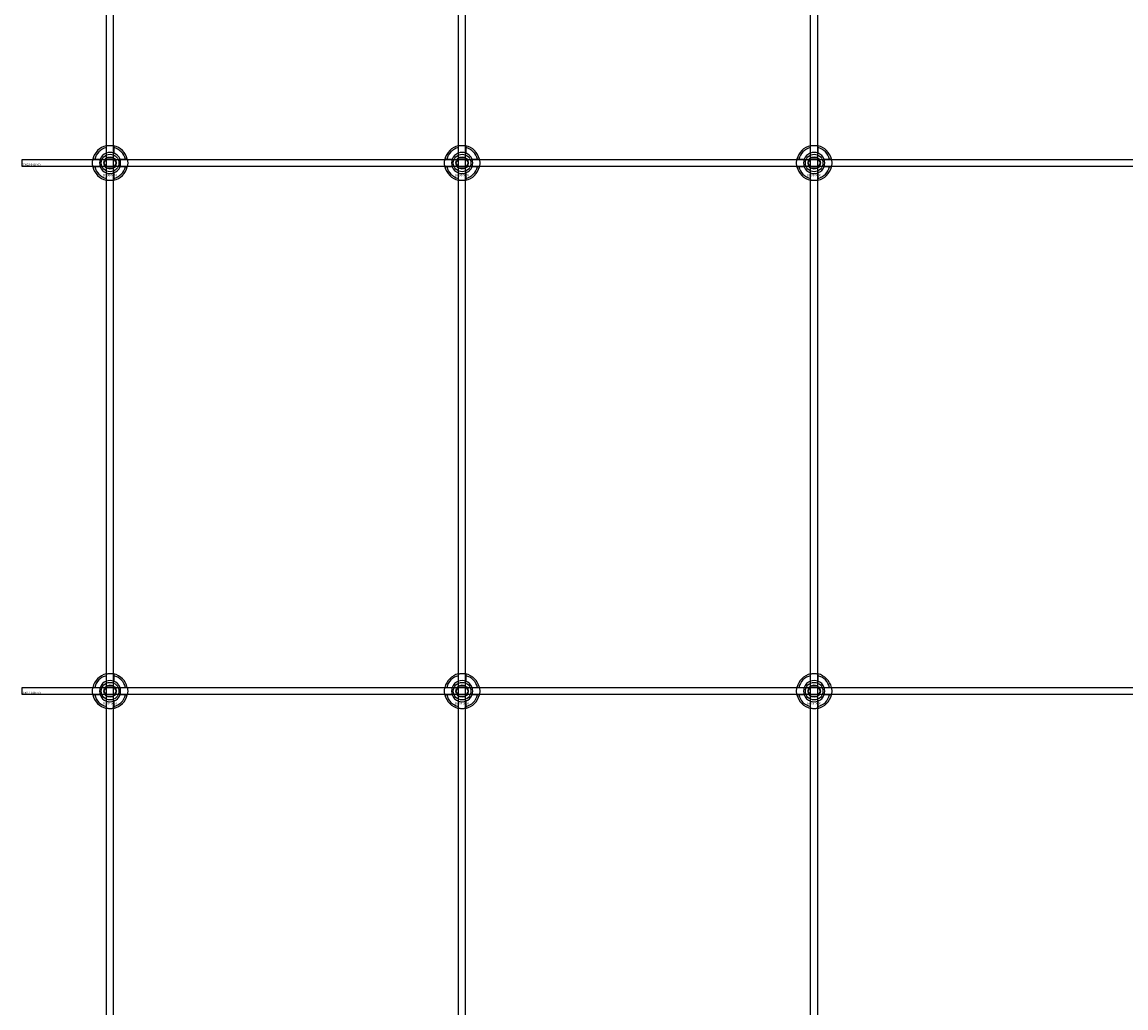
# Model space of a CAD drawing. Extents: x -44511 to 22146, y -31967 to -1416.
# Drawn here: x -42411 to -41783, y -26362 to -25802 of the extents above; entities that cross this region are included whole.
import ezdxf

# ---------------------------------------------------------------- set-up
doc = ezdxf.new("R2010")
doc.units = 0
doc.layers.add('Default', color=7, linetype='Continuous')
doc.styles.add('Notiztext (DIN)', font='isocpeur.ttf')

msp = doc.modelspace()

# ---------------------------------------------------------------- linework, layer by layer
at = {"layer": 'Default'}
for p, q in [((-42362.56, -31411.19), (-42362.56, -25326.19)), ((-42358.56, -31411.19), (-42358.56, -25326.19)), ((-42162.56, -31411.19), (-42162.56, -25326.19)), ((-42158.56, -31411.19), (-42158.56, -25326.19)), ((-41962.56, -31411.19), (-41962.56, -25326.19)), ((-41958.56, -31411.19), (-41958.56, -25326.19)), ((-42362.66, -25876.51), (-42362.66, -25873.44)), ((-42358.46, -25873.44), (-42358.46, -25876.51)), ((-42162.66, -25876.51), (-42162.66, -25873.44)), ((-42158.46, -25873.44), (-42158.46, -25876.51)), ((-41962.66, -25876.51), (-41962.66, -25873.44)), ((-41958.46, -25873.44), (-41958.46, -25876.51)), ((-42369.31, -25880.09), (-42366.23, -25880.09)), ((-42354.88, -25880.09), (-42351.8, -25880.09)), ((-42169.31, -25880.09), (-42166.23, -25880.09)), ((-42154.88, -25880.09), (-42151.8, -25880.09)), ((-41969.31, -25880.09), (-41966.23, -25880.09)), ((-41954.88, -25880.09), (-41951.8, -25880.09)), ((-42366.23, -25884.29), (-42369.31, -25884.29)), ((-42351.8, -25884.29), (-42354.88, -25884.29)), ((-42166.23, -25884.29), (-42169.31, -25884.29)), ((-42151.8, -25884.29), (-42154.88, -25884.29)), ((-41966.23, -25884.29), (-41969.31, -25884.29)), ((-41951.8, -25884.29), (-41954.88, -25884.29)), ((-42362.66, -25890.94), (-42362.66, -25887.87)), ((-42358.46, -25887.87), (-42358.46, -25890.94)), ((-42162.66, -25890.94), (-42162.66, -25887.87)), ((-42158.46, -25887.87), (-42158.46, -25890.94)), ((-41962.66, -25890.94), (-41962.66, -25887.87)), ((-41958.46, -25887.87), (-41958.46, -25890.94)), ((-42362.66, -26176.51), (-42362.66, -26173.44)), ((-42358.46, -26173.44), (-42358.46, -26176.51)), ((-42162.66, -26176.51), (-42162.66, -26173.44)), ((-42158.46, -26173.44), (-42158.46, -26176.51)), ((-41962.66, -26176.51), (-41962.66, -26173.44)), ((-41958.46, -26173.44), (-41958.46, -26176.51)), ((-42369.31, -26180.09), (-42366.23, -26180.09)), ((-42354.88, -26180.09), (-42351.8, -26180.09)), ((-42169.31, -26180.09), (-42166.23, -26180.09)), ((-42154.88, -26180.09), (-42151.8, -26180.09)), ((-41969.31, -26180.09), (-41966.23, -26180.09)), ((-41954.88, -26180.09), (-41951.8, -26180.09)), ((-42366.23, -26184.29), (-42369.31, -26184.29)), ((-42351.8, -26184.29), (-42354.88, -26184.29)), ((-42166.23, -26184.29), (-42169.31, -26184.29)), ((-42151.8, -26184.29), (-42154.88, -26184.29)), ((-41966.23, -26184.29), (-41969.31, -26184.29)), ((-41951.8, -26184.29), (-41954.88, -26184.29)), ((-42362.66, -26190.94), (-42362.66, -26187.87)), ((-42358.46, -26187.87), (-42358.46, -26190.94)), ((-42162.66, -26190.94), (-42162.66, -26187.87)), ((-42158.46, -26187.87), (-42158.46, -26190.94)), ((-41962.66, -26190.94), (-41962.66, -26187.87)), ((-41958.46, -26187.87), (-41958.46, -26190.94))]:
    msp.add_line(p, q, dxfattribs=at)
for points in [[(-42410.56, -25880.19), (-41510.56, -25880.19), (-41510.56, -25884.19), (-42410.56, -25884.19)], [(-42410.56, -26180.19), (-41510.56, -26180.19), (-41510.56, -26184.19), (-42410.56, -26184.19)]]:
    msp.add_lwpolyline(points, close=True, dxfattribs=at)
for centre, radius in [((-42360.56, -25882.19), 5), ((-42360.56, -25882.19), 3.5), ((-42160.56, -25882.19), 5), ((-42160.56, -25882.19), 3.5), ((-41960.56, -25882.19), 5), ((-41960.56, -25882.19), 3.5), ((-42360.56, -26182.19), 5), ((-42360.56, -26182.19), 3.5), ((-42160.56, -26182.19), 5), ((-42160.56, -26182.19), 3.5), ((-41960.56, -26182.19), 5), ((-41960.56, -26182.19), 3.5)]:
    msp.add_circle(centre, radius, dxfattribs=at)
for centre, radius, start, end in [((-42360.56, -25882.19), 10, 102.12235, 167.87765), ((-42360.56, -25882.19), 9, 103.4934, 166.5066), ((-42360.56, -25882.19), 10, 12.12235, 77.87765), ((-42360.56, -25882.19), 9, 13.4934, 76.5066), ((-42160.56, -25882.19), 10, 102.12235, 167.87765), ((-42160.56, -25882.19), 9, 103.4934, 166.5066), ((-42160.56, -25882.19), 10, 12.12235, 77.87765), ((-42160.56, -25882.19), 9, 13.4934, 76.5066), ((-41960.56, -25882.19), 10, 102.12235, 167.87765), ((-41960.56, -25882.19), 9, 103.4934, 166.5066), ((-41960.56, -25882.19), 10, 12.12235, 77.87765), ((-41960.56, -25882.19), 9, 13.4934, 76.5066), ((-42360.56, -25882.19), 6, 159.51268, 200.48732), ((-42360.56, -25882.19), 6.05, 110.29998, 159.70002), ((-42360.56, -25882.19), 6, 69.51268, 110.48732), ((-42360.56, -25882.19), 6.05, 20.29998, 69.70002), ((-42360.56, -25882.19), 6, 339.51268, 20.48732), ((-42160.56, -25882.19), 6, 159.51268, 200.48732), ((-42160.56, -25882.19), 6.05, 110.29998, 159.70002), ((-42160.56, -25882.19), 6, 69.51268, 110.48732), ((-42160.56, -25882.19), 6.05, 20.29998, 69.70002), ((-42160.56, -25882.19), 6, 339.51268, 20.48732), ((-41960.56, -25882.19), 6, 159.51268, 200.48732), ((-41960.56, -25882.19), 6.05, 110.29998, 159.70002), ((-41960.56, -25882.19), 6, 69.51268, 110.48732), ((-41960.56, -25882.19), 6.05, 20.29998, 69.70002), ((-41960.56, -25882.19), 6, 339.51268, 20.48732), ((-42360.56, -25882.19), 10, 192.12235, 257.87765), ((-42360.56, -25882.19), 9, 193.4934, 256.5066), ((-42360.56, -25882.19), 6.05, 200.29998, 249.70002), ((-42360.56, -25882.19), 10, 282.12235, 347.87765), ((-42360.56, -25882.19), 6.05, 290.29998, 339.70002), ((-42360.56, -25882.19), 9, 283.4934, 346.5066), ((-42160.56, -25882.19), 10, 192.12235, 257.87765), ((-42160.56, -25882.19), 9, 193.4934, 256.5066), ((-42160.56, -25882.19), 6.05, 200.29998, 249.70002), ((-42160.56, -25882.19), 10, 282.12235, 347.87765), ((-42160.56, -25882.19), 6.05, 290.29998, 339.70002), ((-42160.56, -25882.19), 9, 283.4934, 346.5066), ((-41960.56, -25882.19), 10, 192.12235, 257.87765), ((-41960.56, -25882.19), 9, 193.4934, 256.5066), ((-41960.56, -25882.19), 6.05, 200.29998, 249.70002), ((-41960.56, -25882.19), 10, 282.12235, 347.87765), ((-41960.56, -25882.19), 6.05, 290.29998, 339.70002), ((-41960.56, -25882.19), 9, 283.4934, 346.5066), ((-42360.56, -25882.19), 6, 249.51268, 290.48732), ((-42160.56, -25882.19), 6, 249.51268, 290.48732), ((-41960.56, -25882.19), 6, 249.51268, 290.48732), ((-42360.56, -26182.19), 10, 102.12235, 167.87765), ((-42360.56, -26182.19), 9, 103.4934, 166.5066), ((-42360.56, -26182.19), 10, 12.12235, 77.87765), ((-42360.56, -26182.19), 9, 13.4934, 76.5066), ((-42160.56, -26182.19), 10, 102.12235, 167.87765), ((-42160.56, -26182.19), 9, 103.4934, 166.5066), ((-42160.56, -26182.19), 10, 12.12235, 77.87765), ((-42160.56, -26182.19), 9, 13.4934, 76.5066), ((-41960.56, -26182.19), 10, 102.12235, 167.87765), ((-41960.56, -26182.19), 9, 103.4934, 166.5066), ((-41960.56, -26182.19), 10, 12.12235, 77.87765), ((-41960.56, -26182.19), 9, 13.4934, 76.5066), ((-42360.56, -26182.19), 6, 159.51268, 200.48732), ((-42360.56, -26182.19), 6.05, 110.29998, 159.70002), ((-42360.56, -26182.19), 6, 69.51268, 110.48732), ((-42360.56, -26182.19), 6.05, 20.29998, 69.70002), ((-42360.56, -26182.19), 6, 339.51268, 20.48732), ((-42160.56, -26182.19), 6, 159.51268, 200.48732), ((-42160.56, -26182.19), 6.05, 110.29998, 159.70002), ((-42160.56, -26182.19), 6, 69.51268, 110.48732), ((-42160.56, -26182.19), 6.05, 20.29998, 69.70002), ((-42160.56, -26182.19), 6, 339.51268, 20.48732), ((-41960.56, -26182.19), 6, 159.51268, 200.48732), ((-41960.56, -26182.19), 6.05, 110.29998, 159.70002), ((-41960.56, -26182.19), 6, 69.51268, 110.48732), ((-41960.56, -26182.19), 6.05, 20.29998, 69.70002), ((-41960.56, -26182.19), 6, 339.51268, 20.48732), ((-42360.56, -26182.19), 10, 192.12235, 257.87765), ((-42360.56, -26182.19), 9, 193.4934, 256.5066), ((-42360.56, -26182.19), 6.05, 200.29998, 249.70002), ((-42360.56, -26182.19), 10, 282.12235, 347.87765), ((-42360.56, -26182.19), 6.05, 290.29998, 339.70002), ((-42360.56, -26182.19), 9, 283.4934, 346.5066), ((-42160.56, -26182.19), 10, 192.12235, 257.87765), ((-42160.56, -26182.19), 9, 193.4934, 256.5066), ((-42160.56, -26182.19), 6.05, 200.29998, 249.70002), ((-42160.56, -26182.19), 10, 282.12235, 347.87765), ((-42160.56, -26182.19), 6.05, 290.29998, 339.70002), ((-42160.56, -26182.19), 9, 283.4934, 346.5066), ((-41960.56, -26182.19), 10, 192.12235, 257.87765), ((-41960.56, -26182.19), 9, 193.4934, 256.5066), ((-41960.56, -26182.19), 6.05, 200.29998, 249.70002), ((-41960.56, -26182.19), 10, 282.12235, 347.87765), ((-41960.56, -26182.19), 6.05, 290.29998, 339.70002), ((-41960.56, -26182.19), 9, 283.4934, 346.5066), ((-42360.56, -26182.19), 6, 249.51268, 290.48732), ((-42160.56, -26182.19), 6, 249.51268, 290.48732), ((-41960.56, -26182.19), 6, 249.51268, 290.48732)]:
    msp.add_arc(centre, radius, start, end, dxfattribs=at)
for points, knots in [([(-42362.66, -25872.41), (-42362.66, -25872.41), (-42362.6, -25872.4), (-42362.39, -25872.36), (-42362.23, -25872.33), (-42361.86, -25872.27), (-42361.62, -25872.24), (-42361.1, -25872.2), (-42360.82, -25872.19), (-42360.29, -25872.19), (-42360.01, -25872.2), (-42359.49, -25872.24), (-42359.26, -25872.27), (-42358.89, -25872.33), (-42358.72, -25872.36), (-42358.51, -25872.4), (-42358.46, -25872.41), (-42358.46, -25872.41)], [-0.6348715, -0.6348715, -0.6348715, -0.6348715, -0.5555098, -0.5555098, -0.4761482, -0.4761482, -0.396792, -0.396792, -0.3174357, -0.3174357, -0.2380795, -0.2380795, -0.1587233, -0.1587233, -0.0793616, -0.0793616, 0, 0, 0, 0]), ([(-42162.66, -25872.41), (-42162.66, -25872.41), (-42162.6, -25872.4), (-42162.39, -25872.36), (-42162.23, -25872.33), (-42161.86, -25872.27), (-42161.62, -25872.24), (-42161.1, -25872.2), (-42160.82, -25872.19), (-42160.29, -25872.19), (-42160.01, -25872.2), (-42159.49, -25872.24), (-42159.26, -25872.27), (-42158.89, -25872.33), (-42158.72, -25872.36), (-42158.51, -25872.4), (-42158.46, -25872.41), (-42158.46, -25872.41)], [-0.6348715, -0.6348715, -0.6348715, -0.6348715, -0.5555098, -0.5555098, -0.4761482, -0.4761482, -0.396792, -0.396792, -0.3174357, -0.3174357, -0.2380795, -0.2380795, -0.1587233, -0.1587233, -0.0793616, -0.0793616, 0, 0, 0, 0]), ([(-41962.66, -25872.41), (-41962.66, -25872.41), (-41962.6, -25872.4), (-41962.39, -25872.36), (-41962.23, -25872.33), (-41961.86, -25872.27), (-41961.62, -25872.24), (-41961.1, -25872.2), (-41960.82, -25872.19), (-41960.29, -25872.19), (-41960.01, -25872.2), (-41959.49, -25872.24), (-41959.26, -25872.27), (-41958.89, -25872.33), (-41958.72, -25872.36), (-41958.51, -25872.4), (-41958.46, -25872.41), (-41958.46, -25872.41)], [-0.6348715, -0.6348715, -0.6348715, -0.6348715, -0.5555098, -0.5555098, -0.4761482, -0.4761482, -0.396792, -0.396792, -0.3174357, -0.3174357, -0.2380795, -0.2380795, -0.1587233, -0.1587233, -0.0793616, -0.0793616, 0, 0, 0, 0]), ([(-42370.33, -25884.29), (-42370.33, -25884.29), (-42370.35, -25884.24), (-42370.39, -25884.02), (-42370.42, -25883.86), (-42370.47, -25883.49), (-42370.5, -25883.25), (-42370.54, -25882.73), (-42370.56, -25882.45), (-42370.56, -25881.92), (-42370.54, -25881.64), (-42370.5, -25881.13), (-42370.47, -25880.89), (-42370.42, -25880.52), (-42370.39, -25880.36), (-42370.35, -25880.14), (-42370.33, -25880.09), (-42370.33, -25880.09)], [-0.6348715, -0.6348715, -0.6348715, -0.6348715, -0.5555098, -0.5555098, -0.4761482, -0.4761482, -0.396792, -0.396792, -0.3174357, -0.3174357, -0.2380795, -0.2380795, -0.1587233, -0.1587233, -0.0793616, -0.0793616, 0, 0, 0, 0]), ([(-42350.78, -25880.09), (-42350.78, -25880.09), (-42350.77, -25880.14), (-42350.73, -25880.36), (-42350.7, -25880.52), (-42350.64, -25880.89), (-42350.61, -25881.13), (-42350.57, -25881.64), (-42350.56, -25881.92), (-42350.56, -25882.45), (-42350.57, -25882.73), (-42350.61, -25883.25), (-42350.64, -25883.49), (-42350.7, -25883.86), (-42350.73, -25884.02), (-42350.77, -25884.24), (-42350.78, -25884.29), (-42350.78, -25884.29)], [0, 0, 0, 0, 0.0793616, 0.0793616, 0.1587233, 0.1587233, 0.2380795, 0.2380795, 0.3174357, 0.3174357, 0.396792, 0.396792, 0.4761482, 0.4761482, 0.5555098, 0.5555098, 0.6348715, 0.6348715, 0.6348715, 0.6348715]), ([(-42170.33, -25884.29), (-42170.33, -25884.29), (-42170.35, -25884.24), (-42170.39, -25884.02), (-42170.42, -25883.86), (-42170.47, -25883.49), (-42170.5, -25883.25), (-42170.54, -25882.73), (-42170.56, -25882.45), (-42170.56, -25881.92), (-42170.54, -25881.64), (-42170.5, -25881.13), (-42170.47, -25880.89), (-42170.42, -25880.52), (-42170.39, -25880.36), (-42170.35, -25880.14), (-42170.33, -25880.09), (-42170.33, -25880.09)], [-0.6348715, -0.6348715, -0.6348715, -0.6348715, -0.5555098, -0.5555098, -0.4761482, -0.4761482, -0.396792, -0.396792, -0.3174357, -0.3174357, -0.2380795, -0.2380795, -0.1587233, -0.1587233, -0.0793616, -0.0793616, 0, 0, 0, 0]), ([(-42150.78, -25880.09), (-42150.78, -25880.09), (-42150.77, -25880.14), (-42150.73, -25880.36), (-42150.7, -25880.52), (-42150.64, -25880.89), (-42150.61, -25881.13), (-42150.57, -25881.64), (-42150.56, -25881.92), (-42150.56, -25882.45), (-42150.57, -25882.73), (-42150.61, -25883.25), (-42150.64, -25883.49), (-42150.7, -25883.86), (-42150.73, -25884.02), (-42150.77, -25884.24), (-42150.78, -25884.29), (-42150.78, -25884.29)], [0, 0, 0, 0, 0.0793616, 0.0793616, 0.1587233, 0.1587233, 0.2380795, 0.2380795, 0.3174357, 0.3174357, 0.396792, 0.396792, 0.4761482, 0.4761482, 0.5555098, 0.5555098, 0.6348715, 0.6348715, 0.6348715, 0.6348715]), ([(-41970.33, -25884.29), (-41970.33, -25884.29), (-41970.35, -25884.24), (-41970.39, -25884.02), (-41970.42, -25883.86), (-41970.47, -25883.49), (-41970.5, -25883.25), (-41970.54, -25882.73), (-41970.56, -25882.45), (-41970.56, -25881.92), (-41970.54, -25881.64), (-41970.5, -25881.13), (-41970.47, -25880.89), (-41970.42, -25880.52), (-41970.39, -25880.36), (-41970.35, -25880.14), (-41970.33, -25880.09), (-41970.33, -25880.09)], [-0.6348715, -0.6348715, -0.6348715, -0.6348715, -0.5555098, -0.5555098, -0.4761482, -0.4761482, -0.396792, -0.396792, -0.3174357, -0.3174357, -0.2380795, -0.2380795, -0.1587233, -0.1587233, -0.0793616, -0.0793616, 0, 0, 0, 0]), ([(-41950.78, -25880.09), (-41950.78, -25880.09), (-41950.77, -25880.14), (-41950.73, -25880.36), (-41950.7, -25880.52), (-41950.64, -25880.89), (-41950.61, -25881.13), (-41950.57, -25881.64), (-41950.56, -25881.92), (-41950.56, -25882.45), (-41950.57, -25882.73), (-41950.61, -25883.25), (-41950.64, -25883.49), (-41950.7, -25883.86), (-41950.73, -25884.02), (-41950.77, -25884.24), (-41950.78, -25884.29), (-41950.78, -25884.29)], [0, 0, 0, 0, 0.0793616, 0.0793616, 0.1587233, 0.1587233, 0.2380795, 0.2380795, 0.3174357, 0.3174357, 0.396792, 0.396792, 0.4761482, 0.4761482, 0.5555098, 0.5555098, 0.6348715, 0.6348715, 0.6348715, 0.6348715]), ([(-42358.46, -25891.97), (-42358.46, -25891.97), (-42358.51, -25891.98), (-42358.72, -25892.02), (-42358.89, -25892.05), (-42359.26, -25892.11), (-42359.49, -25892.14), (-42360.01, -25892.18), (-42360.29, -25892.19), (-42360.82, -25892.19), (-42361.1, -25892.18), (-42361.62, -25892.14), (-42361.86, -25892.11), (-42362.23, -25892.05), (-42362.39, -25892.02), (-42362.6, -25891.98), (-42362.66, -25891.97), (-42362.66, -25891.97)], [0, 0, 0, 0, 0.0793616, 0.0793616, 0.1587233, 0.1587233, 0.2380795, 0.2380795, 0.3174357, 0.3174357, 0.396792, 0.396792, 0.4761482, 0.4761482, 0.5555098, 0.5555098, 0.6348715, 0.6348715, 0.6348715, 0.6348715]), ([(-42158.46, -25891.97), (-42158.46, -25891.97), (-42158.51, -25891.98), (-42158.72, -25892.02), (-42158.89, -25892.05), (-42159.26, -25892.11), (-42159.49, -25892.14), (-42160.01, -25892.18), (-42160.29, -25892.19), (-42160.82, -25892.19), (-42161.1, -25892.18), (-42161.62, -25892.14), (-42161.86, -25892.11), (-42162.23, -25892.05), (-42162.39, -25892.02), (-42162.6, -25891.98), (-42162.66, -25891.97), (-42162.66, -25891.97)], [0, 0, 0, 0, 0.0793616, 0.0793616, 0.1587233, 0.1587233, 0.2380795, 0.2380795, 0.3174357, 0.3174357, 0.396792, 0.396792, 0.4761482, 0.4761482, 0.5555098, 0.5555098, 0.6348715, 0.6348715, 0.6348715, 0.6348715]), ([(-41958.46, -25891.97), (-41958.46, -25891.97), (-41958.51, -25891.98), (-41958.72, -25892.02), (-41958.89, -25892.05), (-41959.26, -25892.11), (-41959.49, -25892.14), (-41960.01, -25892.18), (-41960.29, -25892.19), (-41960.82, -25892.19), (-41961.1, -25892.18), (-41961.62, -25892.14), (-41961.86, -25892.11), (-41962.23, -25892.05), (-41962.39, -25892.02), (-41962.6, -25891.98), (-41962.66, -25891.97), (-41962.66, -25891.97)], [0, 0, 0, 0, 0.0793616, 0.0793616, 0.1587233, 0.1587233, 0.2380795, 0.2380795, 0.3174357, 0.3174357, 0.396792, 0.396792, 0.4761482, 0.4761482, 0.5555098, 0.5555098, 0.6348715, 0.6348715, 0.6348715, 0.6348715]), ([(-42362.66, -26172.41), (-42362.66, -26172.41), (-42362.6, -26172.4), (-42362.39, -26172.36), (-42362.23, -26172.33), (-42361.86, -26172.27), (-42361.62, -26172.24), (-42361.1, -26172.2), (-42360.82, -26172.19), (-42360.29, -26172.19), (-42360.01, -26172.2), (-42359.49, -26172.24), (-42359.26, -26172.27), (-42358.89, -26172.33), (-42358.72, -26172.36), (-42358.51, -26172.4), (-42358.46, -26172.41), (-42358.46, -26172.41)], [-0.6348715, -0.6348715, -0.6348715, -0.6348715, -0.5555098, -0.5555098, -0.4761482, -0.4761482, -0.396792, -0.396792, -0.3174357, -0.3174357, -0.2380795, -0.2380795, -0.1587233, -0.1587233, -0.0793616, -0.0793616, 0, 0, 0, 0]), ([(-42162.66, -26172.41), (-42162.66, -26172.41), (-42162.6, -26172.4), (-42162.39, -26172.36), (-42162.23, -26172.33), (-42161.86, -26172.27), (-42161.62, -26172.24), (-42161.1, -26172.2), (-42160.82, -26172.19), (-42160.29, -26172.19), (-42160.01, -26172.2), (-42159.49, -26172.24), (-42159.26, -26172.27), (-42158.89, -26172.33), (-42158.72, -26172.36), (-42158.51, -26172.4), (-42158.46, -26172.41), (-42158.46, -26172.41)], [-0.6348715, -0.6348715, -0.6348715, -0.6348715, -0.5555098, -0.5555098, -0.4761482, -0.4761482, -0.396792, -0.396792, -0.3174357, -0.3174357, -0.2380795, -0.2380795, -0.1587233, -0.1587233, -0.0793616, -0.0793616, 0, 0, 0, 0]), ([(-41962.66, -26172.41), (-41962.66, -26172.41), (-41962.6, -26172.4), (-41962.39, -26172.36), (-41962.23, -26172.33), (-41961.86, -26172.27), (-41961.62, -26172.24), (-41961.1, -26172.2), (-41960.82, -26172.19), (-41960.29, -26172.19), (-41960.01, -26172.2), (-41959.49, -26172.24), (-41959.26, -26172.27), (-41958.89, -26172.33), (-41958.72, -26172.36), (-41958.51, -26172.4), (-41958.46, -26172.41), (-41958.46, -26172.41)], [-0.6348715, -0.6348715, -0.6348715, -0.6348715, -0.5555098, -0.5555098, -0.4761482, -0.4761482, -0.396792, -0.396792, -0.3174357, -0.3174357, -0.2380795, -0.2380795, -0.1587233, -0.1587233, -0.0793616, -0.0793616, 0, 0, 0, 0]), ([(-42370.33, -26184.29), (-42370.33, -26184.29), (-42370.35, -26184.24), (-42370.39, -26184.02), (-42370.42, -26183.86), (-42370.47, -26183.49), (-42370.5, -26183.25), (-42370.54, -26182.73), (-42370.56, -26182.45), (-42370.56, -26181.92), (-42370.54, -26181.64), (-42370.5, -26181.13), (-42370.47, -26180.89), (-42370.42, -26180.52), (-42370.39, -26180.36), (-42370.35, -26180.14), (-42370.33, -26180.09), (-42370.33, -26180.09)], [-0.6348715, -0.6348715, -0.6348715, -0.6348715, -0.5555098, -0.5555098, -0.4761482, -0.4761482, -0.396792, -0.396792, -0.3174357, -0.3174357, -0.2380795, -0.2380795, -0.1587233, -0.1587233, -0.0793616, -0.0793616, 0, 0, 0, 0]), ([(-42350.78, -26180.09), (-42350.78, -26180.09), (-42350.77, -26180.14), (-42350.73, -26180.36), (-42350.7, -26180.52), (-42350.64, -26180.89), (-42350.61, -26181.13), (-42350.57, -26181.64), (-42350.56, -26181.92), (-42350.56, -26182.45), (-42350.57, -26182.73), (-42350.61, -26183.25), (-42350.64, -26183.49), (-42350.7, -26183.86), (-42350.73, -26184.02), (-42350.77, -26184.24), (-42350.78, -26184.29), (-42350.78, -26184.29)], [0, 0, 0, 0, 0.0793616, 0.0793616, 0.1587233, 0.1587233, 0.2380795, 0.2380795, 0.3174357, 0.3174357, 0.396792, 0.396792, 0.4761482, 0.4761482, 0.5555098, 0.5555098, 0.6348715, 0.6348715, 0.6348715, 0.6348715]), ([(-42170.33, -26184.29), (-42170.33, -26184.29), (-42170.35, -26184.24), (-42170.39, -26184.02), (-42170.42, -26183.86), (-42170.47, -26183.49), (-42170.5, -26183.25), (-42170.54, -26182.73), (-42170.56, -26182.45), (-42170.56, -26181.92), (-42170.54, -26181.64), (-42170.5, -26181.13), (-42170.47, -26180.89), (-42170.42, -26180.52), (-42170.39, -26180.36), (-42170.35, -26180.14), (-42170.33, -26180.09), (-42170.33, -26180.09)], [-0.6348715, -0.6348715, -0.6348715, -0.6348715, -0.5555098, -0.5555098, -0.4761482, -0.4761482, -0.396792, -0.396792, -0.3174357, -0.3174357, -0.2380795, -0.2380795, -0.1587233, -0.1587233, -0.0793616, -0.0793616, 0, 0, 0, 0]), ([(-42150.78, -26180.09), (-42150.78, -26180.09), (-42150.77, -26180.14), (-42150.73, -26180.36), (-42150.7, -26180.52), (-42150.64, -26180.89), (-42150.61, -26181.13), (-42150.57, -26181.64), (-42150.56, -26181.92), (-42150.56, -26182.45), (-42150.57, -26182.73), (-42150.61, -26183.25), (-42150.64, -26183.49), (-42150.7, -26183.86), (-42150.73, -26184.02), (-42150.77, -26184.24), (-42150.78, -26184.29), (-42150.78, -26184.29)], [0, 0, 0, 0, 0.0793616, 0.0793616, 0.1587233, 0.1587233, 0.2380795, 0.2380795, 0.3174357, 0.3174357, 0.396792, 0.396792, 0.4761482, 0.4761482, 0.5555098, 0.5555098, 0.6348715, 0.6348715, 0.6348715, 0.6348715]), ([(-41970.33, -26184.29), (-41970.33, -26184.29), (-41970.35, -26184.24), (-41970.39, -26184.02), (-41970.42, -26183.86), (-41970.47, -26183.49), (-41970.5, -26183.25), (-41970.54, -26182.73), (-41970.56, -26182.45), (-41970.56, -26181.92), (-41970.54, -26181.64), (-41970.5, -26181.13), (-41970.47, -26180.89), (-41970.42, -26180.52), (-41970.39, -26180.36), (-41970.35, -26180.14), (-41970.33, -26180.09), (-41970.33, -26180.09)], [-0.6348715, -0.6348715, -0.6348715, -0.6348715, -0.5555098, -0.5555098, -0.4761482, -0.4761482, -0.396792, -0.396792, -0.3174357, -0.3174357, -0.2380795, -0.2380795, -0.1587233, -0.1587233, -0.0793616, -0.0793616, 0, 0, 0, 0]), ([(-41950.78, -26180.09), (-41950.78, -26180.09), (-41950.77, -26180.14), (-41950.73, -26180.36), (-41950.7, -26180.52), (-41950.64, -26180.89), (-41950.61, -26181.13), (-41950.57, -26181.64), (-41950.56, -26181.92), (-41950.56, -26182.45), (-41950.57, -26182.73), (-41950.61, -26183.25), (-41950.64, -26183.49), (-41950.7, -26183.86), (-41950.73, -26184.02), (-41950.77, -26184.24), (-41950.78, -26184.29), (-41950.78, -26184.29)], [0, 0, 0, 0, 0.0793616, 0.0793616, 0.1587233, 0.1587233, 0.2380795, 0.2380795, 0.3174357, 0.3174357, 0.396792, 0.396792, 0.4761482, 0.4761482, 0.5555098, 0.5555098, 0.6348715, 0.6348715, 0.6348715, 0.6348715]), ([(-42358.46, -26191.97), (-42358.46, -26191.97), (-42358.51, -26191.98), (-42358.72, -26192.02), (-42358.89, -26192.05), (-42359.26, -26192.11), (-42359.49, -26192.14), (-42360.01, -26192.18), (-42360.29, -26192.19), (-42360.82, -26192.19), (-42361.1, -26192.18), (-42361.62, -26192.14), (-42361.86, -26192.11), (-42362.23, -26192.05), (-42362.39, -26192.02), (-42362.6, -26191.98), (-42362.66, -26191.97), (-42362.66, -26191.97)], [0, 0, 0, 0, 0.0793616, 0.0793616, 0.1587233, 0.1587233, 0.2380795, 0.2380795, 0.3174357, 0.3174357, 0.396792, 0.396792, 0.4761482, 0.4761482, 0.5555098, 0.5555098, 0.6348715, 0.6348715, 0.6348715, 0.6348715]), ([(-42158.46, -26191.97), (-42158.46, -26191.97), (-42158.51, -26191.98), (-42158.72, -26192.02), (-42158.89, -26192.05), (-42159.26, -26192.11), (-42159.49, -26192.14), (-42160.01, -26192.18), (-42160.29, -26192.19), (-42160.82, -26192.19), (-42161.1, -26192.18), (-42161.62, -26192.14), (-42161.86, -26192.11), (-42162.23, -26192.05), (-42162.39, -26192.02), (-42162.6, -26191.98), (-42162.66, -26191.97), (-42162.66, -26191.97)], [0, 0, 0, 0, 0.0793616, 0.0793616, 0.1587233, 0.1587233, 0.2380795, 0.2380795, 0.3174357, 0.3174357, 0.396792, 0.396792, 0.4761482, 0.4761482, 0.5555098, 0.5555098, 0.6348715, 0.6348715, 0.6348715, 0.6348715]), ([(-41958.46, -26191.97), (-41958.46, -26191.97), (-41958.51, -26191.98), (-41958.72, -26192.02), (-41958.89, -26192.05), (-41959.26, -26192.11), (-41959.49, -26192.14), (-41960.01, -26192.18), (-41960.29, -26192.19), (-41960.82, -26192.19), (-41961.1, -26192.18), (-41961.62, -26192.14), (-41961.86, -26192.11), (-41962.23, -26192.05), (-41962.39, -26192.02), (-41962.6, -26191.98), (-41962.66, -26191.97), (-41962.66, -26191.97)], [0, 0, 0, 0, 0.0793616, 0.0793616, 0.1587233, 0.1587233, 0.2380795, 0.2380795, 0.3174357, 0.3174357, 0.396792, 0.396792, 0.4761482, 0.4761482, 0.5555098, 0.5555098, 0.6348715, 0.6348715, 0.6348715, 0.6348715])]:
    msp.add_open_spline(points, degree=3, knots=knots, dxfattribs=at)
for points, weights in [([(-42362.66, -25873.44), (-42362.66, -25872.95), (-42362.66, -25872.41)], [1, 1.00145960563, 1]), ([(-42358.46, -25872.41), (-42358.46, -25872.95), (-42358.46, -25873.44)], [1, 1.00145960563, 1]), ([(-42162.66, -25873.44), (-42162.66, -25872.95), (-42162.66, -25872.41)], [1, 1.00145960563, 1]), ([(-42158.46, -25872.41), (-42158.46, -25872.95), (-42158.46, -25873.44)], [1, 1.00145960563, 1]), ([(-41962.66, -25873.44), (-41962.66, -25872.95), (-41962.66, -25872.41)], [1, 1.00145960563, 1]), ([(-41958.46, -25872.41), (-41958.46, -25872.95), (-41958.46, -25873.44)], [1, 1.00145960563, 1]), ([(-42370.33, -25880.09), (-42369.79, -25880.09), (-42369.31, -25880.09)], [1, 1.00145960563, 1]), ([(-42366.23, -25880.09), (-42365.94, -25880.09), (-42365.67, -25880.09)], [1, 1.00238647725, 1.00238586272]), ([(-42363.15, -25880.69), (-42362.75, -25879.99), (-42362.29, -25879.19)], [1, 1.03939442297, 1.00277578927]), ([(-42362.66, -25877.08), (-42362.66, -25876.81), (-42362.66, -25876.51)], [1.00238586272, 1.00238647725, 1]), ([(-42362.29, -25879.19), (-42361.36, -25879.19), (-42360.56, -25879.19)], [1.00277578927, 1.03939442297, 1]), ([(-42360.56, -25879.19), (-42359.75, -25879.19), (-42358.82, -25879.19)], [1, 1.03939442297, 1.00277578927]), ([(-42358.82, -25879.19), (-42358.36, -25879.99), (-42357.96, -25880.69)], [1.00277578927, 1.03939442297, 1]), ([(-42358.46, -25876.51), (-42358.46, -25876.81), (-42358.46, -25877.08)], [1, 1.00238647725, 1.00238586272]), ([(-42355.44, -25880.09), (-42355.17, -25880.09), (-42354.88, -25880.09)], [1.00238586272, 1.00238647725, 1]), ([(-42351.8, -25880.09), (-42351.32, -25880.09), (-42350.78, -25880.09)], [1, 1.00145960563, 1]), ([(-42170.33, -25880.09), (-42169.79, -25880.09), (-42169.31, -25880.09)], [1, 1.00145960563, 1]), ([(-42166.23, -25880.09), (-42165.94, -25880.09), (-42165.67, -25880.09)], [1, 1.00238647725, 1.00238586272]), ([(-42163.15, -25880.69), (-42162.75, -25879.99), (-42162.29, -25879.19)], [1, 1.03939442297, 1.00277578927]), ([(-42162.66, -25877.08), (-42162.66, -25876.81), (-42162.66, -25876.51)], [1.00238586272, 1.00238647725, 1]), ([(-42162.29, -25879.19), (-42161.36, -25879.19), (-42160.56, -25879.19)], [1.00277578927, 1.03939442297, 1]), ([(-42160.56, -25879.19), (-42159.75, -25879.19), (-42158.82, -25879.19)], [1, 1.03939442297, 1.00277578927]), ([(-42158.82, -25879.19), (-42158.36, -25879.99), (-42157.96, -25880.69)], [1.00277578927, 1.03939442297, 1]), ([(-42158.46, -25876.51), (-42158.46, -25876.81), (-42158.46, -25877.08)], [1, 1.00238647725, 1.00238586272]), ([(-42155.44, -25880.09), (-42155.17, -25880.09), (-42154.88, -25880.09)], [1.00238586272, 1.00238647725, 1]), ([(-42151.8, -25880.09), (-42151.32, -25880.09), (-42150.78, -25880.09)], [1, 1.00145960563, 1]), ([(-41970.33, -25880.09), (-41969.79, -25880.09), (-41969.31, -25880.09)], [1, 1.00145960563, 1]), ([(-41966.23, -25880.09), (-41965.94, -25880.09), (-41965.67, -25880.09)], [1, 1.00238647725, 1.00238586272]), ([(-41963.15, -25880.69), (-41962.75, -25879.99), (-41962.29, -25879.19)], [1, 1.03939442297, 1.00277578927]), ([(-41962.66, -25877.08), (-41962.66, -25876.81), (-41962.66, -25876.51)], [1.00238586272, 1.00238647725, 1]), ([(-41962.29, -25879.19), (-41961.36, -25879.19), (-41960.56, -25879.19)], [1.00277578927, 1.03939442297, 1]), ([(-41960.56, -25879.19), (-41959.75, -25879.19), (-41958.82, -25879.19)], [1, 1.03939442297, 1.00277578927]), ([(-41958.82, -25879.19), (-41958.36, -25879.99), (-41957.96, -25880.69)], [1.00277578927, 1.03939442297, 1]), ([(-41958.46, -25876.51), (-41958.46, -25876.81), (-41958.46, -25877.08)], [1, 1.00238647725, 1.00238586272]), ([(-41955.44, -25880.09), (-41955.17, -25880.09), (-41954.88, -25880.09)], [1.00238586272, 1.00238647725, 1]), ([(-41951.8, -25880.09), (-41951.32, -25880.09), (-41950.78, -25880.09)], [1, 1.00145960563, 1]), ([(-42369.31, -25884.29), (-42369.79, -25884.29), (-42370.33, -25884.29)], [1, 1.00145960563, 1]), ([(-42365.67, -25884.29), (-42365.94, -25884.29), (-42366.23, -25884.29)], [1.00238586272, 1.00238647725, 1]), ([(-42364.02, -25882.19), (-42363.56, -25881.38), (-42363.15, -25880.69)], [1.00277578927, 1.03939442297, 1]), ([(-42363.15, -25883.69), (-42363.56, -25882.99), (-42364.02, -25882.19)], [1, 1.03939442297, 1.00277578927]), ([(-42362.29, -25885.19), (-42362.75, -25884.38), (-42363.15, -25883.69)], [1.00277578927, 1.03939442297, 1]), ([(-42360.56, -25885.19), (-42361.36, -25885.19), (-42362.29, -25885.19)], [1, 1.03939442297, 1.00277578927]), ([(-42358.82, -25885.19), (-42359.75, -25885.19), (-42360.56, -25885.19)], [1.00277578927, 1.03939442297, 1]), ([(-42357.96, -25883.69), (-42358.36, -25884.38), (-42358.82, -25885.19)], [1, 1.03939442297, 1.00277578927]), ([(-42357.96, -25880.69), (-42357.56, -25881.38), (-42357.09, -25882.19)], [1, 1.03939442297, 1.00277578927]), ([(-42357.09, -25882.19), (-42357.56, -25882.99), (-42357.96, -25883.69)], [1.00277578927, 1.03939442297, 1]), ([(-42354.88, -25884.29), (-42355.17, -25884.29), (-42355.44, -25884.29)], [1, 1.00238647725, 1.00238586272]), ([(-42350.78, -25884.29), (-42351.32, -25884.29), (-42351.8, -25884.29)], [1, 1.00145960563, 1]), ([(-42169.31, -25884.29), (-42169.79, -25884.29), (-42170.33, -25884.29)], [1, 1.00145960563, 1]), ([(-42165.67, -25884.29), (-42165.94, -25884.29), (-42166.23, -25884.29)], [1.00238586272, 1.00238647725, 1]), ([(-42164.02, -25882.19), (-42163.56, -25881.38), (-42163.15, -25880.69)], [1.00277578927, 1.03939442297, 1]), ([(-42163.15, -25883.69), (-42163.56, -25882.99), (-42164.02, -25882.19)], [1, 1.03939442297, 1.00277578927]), ([(-42162.29, -25885.19), (-42162.75, -25884.38), (-42163.15, -25883.69)], [1.00277578927, 1.03939442297, 1]), ([(-42160.56, -25885.19), (-42161.36, -25885.19), (-42162.29, -25885.19)], [1, 1.03939442297, 1.00277578927]), ([(-42158.82, -25885.19), (-42159.75, -25885.19), (-42160.56, -25885.19)], [1.00277578927, 1.03939442297, 1]), ([(-42157.96, -25883.69), (-42158.36, -25884.38), (-42158.82, -25885.19)], [1, 1.03939442297, 1.00277578927]), ([(-42157.96, -25880.69), (-42157.56, -25881.38), (-42157.09, -25882.19)], [1, 1.03939442297, 1.00277578927]), ([(-42157.09, -25882.19), (-42157.56, -25882.99), (-42157.96, -25883.69)], [1.00277578927, 1.03939442297, 1]), ([(-42154.88, -25884.29), (-42155.17, -25884.29), (-42155.44, -25884.29)], [1, 1.00238647725, 1.00238586272]), ([(-42150.78, -25884.29), (-42151.32, -25884.29), (-42151.8, -25884.29)], [1, 1.00145960563, 1]), ([(-41969.31, -25884.29), (-41969.79, -25884.29), (-41970.33, -25884.29)], [1, 1.00145960563, 1]), ([(-41965.67, -25884.29), (-41965.94, -25884.29), (-41966.23, -25884.29)], [1.00238586272, 1.00238647725, 1]), ([(-41964.02, -25882.19), (-41963.56, -25881.38), (-41963.15, -25880.69)], [1.00277578927, 1.03939442297, 1]), ([(-41963.15, -25883.69), (-41963.56, -25882.99), (-41964.02, -25882.19)], [1, 1.03939442297, 1.00277578927]), ([(-41962.29, -25885.19), (-41962.75, -25884.38), (-41963.15, -25883.69)], [1.00277578927, 1.03939442297, 1]), ([(-41960.56, -25885.19), (-41961.36, -25885.19), (-41962.29, -25885.19)], [1, 1.03939442297, 1.00277578927]), ([(-41958.82, -25885.19), (-41959.75, -25885.19), (-41960.56, -25885.19)], [1.00277578927, 1.03939442297, 1]), ([(-41957.96, -25883.69), (-41958.36, -25884.38), (-41958.82, -25885.19)], [1, 1.03939442297, 1.00277578927]), ([(-41957.96, -25880.69), (-41957.56, -25881.38), (-41957.09, -25882.19)], [1, 1.03939442297, 1.00277578927]), ([(-41957.09, -25882.19), (-41957.56, -25882.99), (-41957.96, -25883.69)], [1.00277578927, 1.03939442297, 1]), ([(-41954.88, -25884.29), (-41955.17, -25884.29), (-41955.44, -25884.29)], [1, 1.00238647725, 1.00238586272]), ([(-41950.78, -25884.29), (-41951.32, -25884.29), (-41951.8, -25884.29)], [1, 1.00145960563, 1]), ([(-42362.66, -25887.87), (-42362.66, -25887.57), (-42362.66, -25887.3)], [1, 1.00238647725, 1.00238586272]), ([(-42362.66, -25891.97), (-42362.66, -25891.43), (-42362.66, -25890.94)], [1, 1.00145960563, 1]), ([(-42358.46, -25887.3), (-42358.46, -25887.57), (-42358.46, -25887.87)], [1.00238586272, 1.00238647725, 1]), ([(-42358.46, -25890.94), (-42358.46, -25891.43), (-42358.46, -25891.97)], [1, 1.00145960563, 1]), ([(-42162.66, -25887.87), (-42162.66, -25887.57), (-42162.66, -25887.3)], [1, 1.00238647725, 1.00238586272]), ([(-42162.66, -25891.97), (-42162.66, -25891.43), (-42162.66, -25890.94)], [1, 1.00145960563, 1]), ([(-42158.46, -25887.3), (-42158.46, -25887.57), (-42158.46, -25887.87)], [1.00238586272, 1.00238647725, 1]), ([(-42158.46, -25890.94), (-42158.46, -25891.43), (-42158.46, -25891.97)], [1, 1.00145960563, 1]), ([(-41962.66, -25887.87), (-41962.66, -25887.57), (-41962.66, -25887.3)], [1, 1.00238647725, 1.00238586272]), ([(-41962.66, -25891.97), (-41962.66, -25891.43), (-41962.66, -25890.94)], [1, 1.00145960563, 1]), ([(-41958.46, -25887.3), (-41958.46, -25887.57), (-41958.46, -25887.87)], [1.00238586272, 1.00238647725, 1]), ([(-41958.46, -25890.94), (-41958.46, -25891.43), (-41958.46, -25891.97)], [1, 1.00145960563, 1]), ([(-42362.66, -26173.44), (-42362.66, -26172.95), (-42362.66, -26172.41)], [1, 1.00145960563, 1]), ([(-42358.46, -26172.41), (-42358.46, -26172.95), (-42358.46, -26173.44)], [1, 1.00145960563, 1]), ([(-42162.66, -26173.44), (-42162.66, -26172.95), (-42162.66, -26172.41)], [1, 1.00145960563, 1]), ([(-42158.46, -26172.41), (-42158.46, -26172.95), (-42158.46, -26173.44)], [1, 1.00145960563, 1]), ([(-41962.66, -26173.44), (-41962.66, -26172.95), (-41962.66, -26172.41)], [1, 1.00145960563, 1]), ([(-41958.46, -26172.41), (-41958.46, -26172.95), (-41958.46, -26173.44)], [1, 1.00145960563, 1]), ([(-42370.33, -26180.09), (-42369.79, -26180.09), (-42369.31, -26180.09)], [1, 1.00145960563, 1]), ([(-42366.23, -26180.09), (-42365.94, -26180.09), (-42365.67, -26180.09)], [1, 1.00238647725, 1.00238586272]), ([(-42364.02, -26182.19), (-42363.56, -26181.38), (-42363.15, -26180.69)], [1.00277578927, 1.03939442297, 1]), ([(-42363.15, -26180.69), (-42362.75, -26179.99), (-42362.29, -26179.19)], [1, 1.03939442297, 1.00277578927]), ([(-42362.66, -26177.08), (-42362.66, -26176.81), (-42362.66, -26176.51)], [1.00238586272, 1.00238647725, 1]), ([(-42362.29, -26179.19), (-42361.36, -26179.19), (-42360.56, -26179.19)], [1.00277578927, 1.03939442297, 1]), ([(-42360.56, -26179.19), (-42359.75, -26179.19), (-42358.82, -26179.19)], [1, 1.03939442297, 1.00277578927]), ([(-42358.82, -26179.19), (-42358.36, -26179.99), (-42357.96, -26180.69)], [1.00277578927, 1.03939442297, 1]), ([(-42358.46, -26176.51), (-42358.46, -26176.81), (-42358.46, -26177.08)], [1, 1.00238647725, 1.00238586272]), ([(-42357.96, -26180.69), (-42357.56, -26181.38), (-42357.09, -26182.19)], [1, 1.03939442297, 1.00277578927]), ([(-42355.44, -26180.09), (-42355.17, -26180.09), (-42354.88, -26180.09)], [1.00238586272, 1.00238647725, 1]), ([(-42351.8, -26180.09), (-42351.32, -26180.09), (-42350.78, -26180.09)], [1, 1.00145960563, 1]), ([(-42170.33, -26180.09), (-42169.79, -26180.09), (-42169.31, -26180.09)], [1, 1.00145960563, 1]), ([(-42166.23, -26180.09), (-42165.94, -26180.09), (-42165.67, -26180.09)], [1, 1.00238647725, 1.00238586272]), ([(-42164.02, -26182.19), (-42163.56, -26181.38), (-42163.15, -26180.69)], [1.00277578927, 1.03939442297, 1]), ([(-42163.15, -26180.69), (-42162.75, -26179.99), (-42162.29, -26179.19)], [1, 1.03939442297, 1.00277578927]), ([(-42162.66, -26177.08), (-42162.66, -26176.81), (-42162.66, -26176.51)], [1.00238586272, 1.00238647725, 1]), ([(-42162.29, -26179.19), (-42161.36, -26179.19), (-42160.56, -26179.19)], [1.00277578927, 1.03939442297, 1]), ([(-42160.56, -26179.19), (-42159.75, -26179.19), (-42158.82, -26179.19)], [1, 1.03939442297, 1.00277578927]), ([(-42158.82, -26179.19), (-42158.36, -26179.99), (-42157.96, -26180.69)], [1.00277578927, 1.03939442297, 1]), ([(-42158.46, -26176.51), (-42158.46, -26176.81), (-42158.46, -26177.08)], [1, 1.00238647725, 1.00238586272]), ([(-42157.96, -26180.69), (-42157.56, -26181.38), (-42157.09, -26182.19)], [1, 1.03939442297, 1.00277578927]), ([(-42155.44, -26180.09), (-42155.17, -26180.09), (-42154.88, -26180.09)], [1.00238586272, 1.00238647725, 1]), ([(-42151.8, -26180.09), (-42151.32, -26180.09), (-42150.78, -26180.09)], [1, 1.00145960563, 1]), ([(-41970.33, -26180.09), (-41969.79, -26180.09), (-41969.31, -26180.09)], [1, 1.00145960563, 1]), ([(-41966.23, -26180.09), (-41965.94, -26180.09), (-41965.67, -26180.09)], [1, 1.00238647725, 1.00238586272]), ([(-41964.02, -26182.19), (-41963.56, -26181.38), (-41963.15, -26180.69)], [1.00277578927, 1.03939442297, 1]), ([(-41963.15, -26180.69), (-41962.75, -26179.99), (-41962.29, -26179.19)], [1, 1.03939442297, 1.00277578927]), ([(-41962.66, -26177.08), (-41962.66, -26176.81), (-41962.66, -26176.51)], [1.00238586272, 1.00238647725, 1]), ([(-41962.29, -26179.19), (-41961.36, -26179.19), (-41960.56, -26179.19)], [1.00277578927, 1.03939442297, 1]), ([(-41960.56, -26179.19), (-41959.75, -26179.19), (-41958.82, -26179.19)], [1, 1.03939442297, 1.00277578927]), ([(-41958.82, -26179.19), (-41958.36, -26179.99), (-41957.96, -26180.69)], [1.00277578927, 1.03939442297, 1]), ([(-41958.46, -26176.51), (-41958.46, -26176.81), (-41958.46, -26177.08)], [1, 1.00238647725, 1.00238586272]), ([(-41957.96, -26180.69), (-41957.56, -26181.38), (-41957.09, -26182.19)], [1, 1.03939442297, 1.00277578927]), ([(-41955.44, -26180.09), (-41955.17, -26180.09), (-41954.88, -26180.09)], [1.00238586272, 1.00238647725, 1]), ([(-41951.8, -26180.09), (-41951.32, -26180.09), (-41950.78, -26180.09)], [1, 1.00145960563, 1]), ([(-42369.31, -26184.29), (-42369.79, -26184.29), (-42370.33, -26184.29)], [1, 1.00145960563, 1]), ([(-42365.67, -26184.29), (-42365.94, -26184.29), (-42366.23, -26184.29)], [1.00238586272, 1.00238647725, 1]), ([(-42363.15, -26183.69), (-42363.56, -26182.99), (-42364.02, -26182.19)], [1, 1.03939442297, 1.00277578927]), ([(-42362.29, -26185.19), (-42362.75, -26184.38), (-42363.15, -26183.69)], [1.00277578927, 1.03939442297, 1]), ([(-42362.66, -26187.87), (-42362.66, -26187.57), (-42362.66, -26187.3)], [1, 1.00238647725, 1.00238586272]), ([(-42360.56, -26185.19), (-42361.36, -26185.19), (-42362.29, -26185.19)], [1, 1.03939442297, 1.00277578927]), ([(-42358.82, -26185.19), (-42359.75, -26185.19), (-42360.56, -26185.19)], [1.00277578927, 1.03939442297, 1]), ([(-42357.96, -26183.69), (-42358.36, -26184.38), (-42358.82, -26185.19)], [1, 1.03939442297, 1.00277578927]), ([(-42358.46, -26187.3), (-42358.46, -26187.57), (-42358.46, -26187.87)], [1.00238586272, 1.00238647725, 1]), ([(-42357.09, -26182.19), (-42357.56, -26182.99), (-42357.96, -26183.69)], [1.00277578927, 1.03939442297, 1]), ([(-42354.88, -26184.29), (-42355.17, -26184.29), (-42355.44, -26184.29)], [1, 1.00238647725, 1.00238586272]), ([(-42350.78, -26184.29), (-42351.32, -26184.29), (-42351.8, -26184.29)], [1, 1.00145960563, 1]), ([(-42169.31, -26184.29), (-42169.79, -26184.29), (-42170.33, -26184.29)], [1, 1.00145960563, 1]), ([(-42165.67, -26184.29), (-42165.94, -26184.29), (-42166.23, -26184.29)], [1.00238586272, 1.00238647725, 1]), ([(-42163.15, -26183.69), (-42163.56, -26182.99), (-42164.02, -26182.19)], [1, 1.03939442297, 1.00277578927]), ([(-42162.29, -26185.19), (-42162.75, -26184.38), (-42163.15, -26183.69)], [1.00277578927, 1.03939442297, 1]), ([(-42162.66, -26187.87), (-42162.66, -26187.57), (-42162.66, -26187.3)], [1, 1.00238647725, 1.00238586272]), ([(-42160.56, -26185.19), (-42161.36, -26185.19), (-42162.29, -26185.19)], [1, 1.03939442297, 1.00277578927]), ([(-42158.82, -26185.19), (-42159.75, -26185.19), (-42160.56, -26185.19)], [1.00277578927, 1.03939442297, 1]), ([(-42157.96, -26183.69), (-42158.36, -26184.38), (-42158.82, -26185.19)], [1, 1.03939442297, 1.00277578927]), ([(-42158.46, -26187.3), (-42158.46, -26187.57), (-42158.46, -26187.87)], [1.00238586272, 1.00238647725, 1]), ([(-42157.09, -26182.19), (-42157.56, -26182.99), (-42157.96, -26183.69)], [1.00277578927, 1.03939442297, 1]), ([(-42154.88, -26184.29), (-42155.17, -26184.29), (-42155.44, -26184.29)], [1, 1.00238647725, 1.00238586272]), ([(-42150.78, -26184.29), (-42151.32, -26184.29), (-42151.8, -26184.29)], [1, 1.00145960563, 1]), ([(-41969.31, -26184.29), (-41969.79, -26184.29), (-41970.33, -26184.29)], [1, 1.00145960563, 1]), ([(-41965.67, -26184.29), (-41965.94, -26184.29), (-41966.23, -26184.29)], [1.00238586272, 1.00238647725, 1]), ([(-41963.15, -26183.69), (-41963.56, -26182.99), (-41964.02, -26182.19)], [1, 1.03939442297, 1.00277578927]), ([(-41962.29, -26185.19), (-41962.75, -26184.38), (-41963.15, -26183.69)], [1.00277578927, 1.03939442297, 1]), ([(-41962.66, -26187.87), (-41962.66, -26187.57), (-41962.66, -26187.3)], [1, 1.00238647725, 1.00238586272]), ([(-41960.56, -26185.19), (-41961.36, -26185.19), (-41962.29, -26185.19)], [1, 1.03939442297, 1.00277578927]), ([(-41958.82, -26185.19), (-41959.75, -26185.19), (-41960.56, -26185.19)], [1.00277578927, 1.03939442297, 1]), ([(-41957.96, -26183.69), (-41958.36, -26184.38), (-41958.82, -26185.19)], [1, 1.03939442297, 1.00277578927]), ([(-41958.46, -26187.3), (-41958.46, -26187.57), (-41958.46, -26187.87)], [1.00238586272, 1.00238647725, 1]), ([(-41957.09, -26182.19), (-41957.56, -26182.99), (-41957.96, -26183.69)], [1.00277578927, 1.03939442297, 1]), ([(-41954.88, -26184.29), (-41955.17, -26184.29), (-41955.44, -26184.29)], [1, 1.00238647725, 1.00238586272]), ([(-41950.78, -26184.29), (-41951.32, -26184.29), (-41951.8, -26184.29)], [1, 1.00145960563, 1]), ([(-42362.66, -26191.97), (-42362.66, -26191.43), (-42362.66, -26190.94)], [1, 1.00145960563, 1]), ([(-42358.46, -26190.94), (-42358.46, -26191.43), (-42358.46, -26191.97)], [1, 1.00145960563, 1]), ([(-42162.66, -26191.97), (-42162.66, -26191.43), (-42162.66, -26190.94)], [1, 1.00145960563, 1]), ([(-42158.46, -26190.94), (-42158.46, -26191.43), (-42158.46, -26191.97)], [1, 1.00145960563, 1]), ([(-41962.66, -26191.97), (-41962.66, -26191.43), (-41962.66, -26190.94)], [1, 1.00145960563, 1]), ([(-41958.46, -26190.94), (-41958.46, -26191.43), (-41958.46, -26191.97)], [1, 1.00145960563, 1])]:
    msp.add_rational_spline(points, weights, degree=2, dxfattribs=at)

# ---------------------------------------------------------------- texts
at = {"layer": 'Default', "char_height": 1.1, "attachment_point": 1, "style": 'Notiztext (DIN)'}
for s, insert in [('{\\H1x;30922-0400-00}', (-42410.29, -25882.58)), ('\\fISOCPEUR|b0|i0;\\H1.1000;30858-0400', (-42364.75, -25888.62)), ('\\fISOCPEUR|b0|i0;\\H1.1000;30858-0400', (-42164.75, -25888.62)), ('\\fISOCPEUR|b0|i0;\\H1.1000;30858-0400', (-41964.75, -25888.62)), ('{\\H1x;30922-0400-00}', (-42410.29, -26182.58)), ('\\fISOCPEUR|b0|i0;\\H1.1000;30858-0400', (-42364.75, -26188.62)), ('\\fISOCPEUR|b0|i0;\\H1.1000;30858-0400', (-42164.75, -26188.62)), ('\\fISOCPEUR|b0|i0;\\H1.1000;30858-0400', (-41964.75, -26188.62))]:
    msp.add_mtext(s, dxfattribs=dict(at, insert=insert))

doc.saveas('drawing.dxf')
